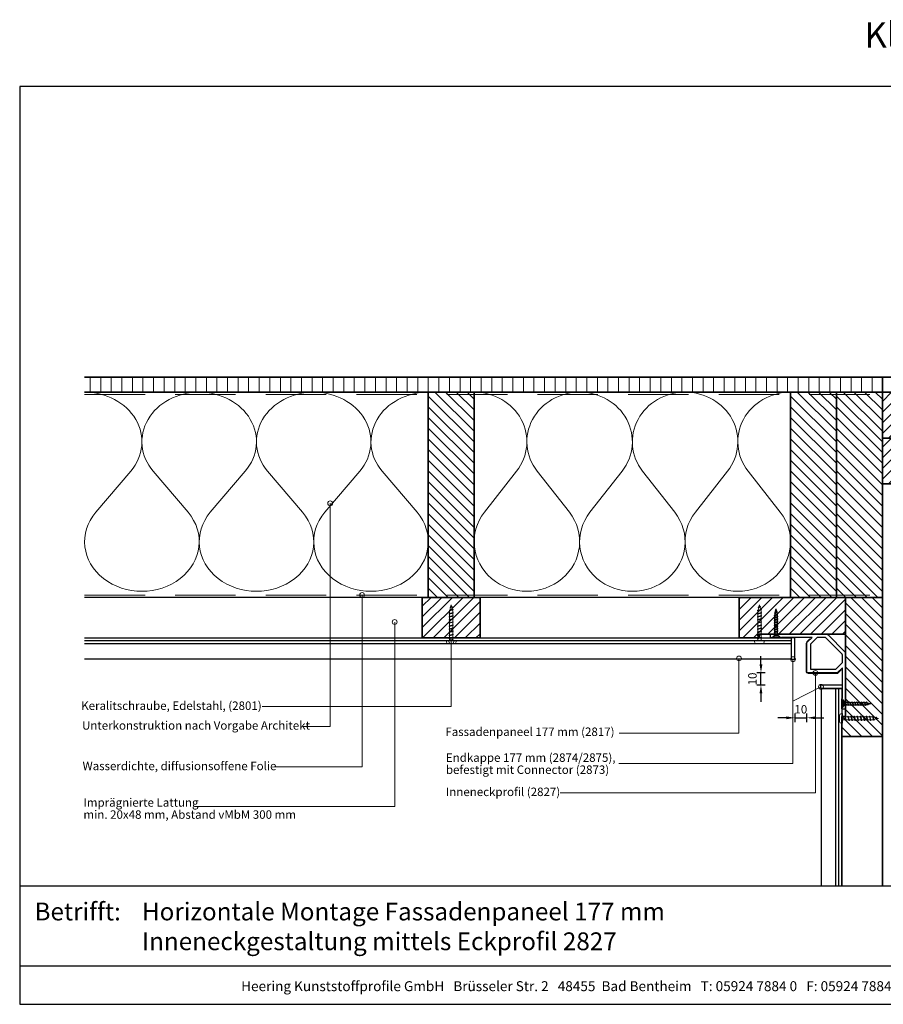
# Model space of a CAD drawing. Units: millimetres. Extents: x 20799 to 23015, y 3476 to 4327.
# Drawn here: x 20799 to 21514, y 3476 to 4291 of the extents above; entities that cross this region are included whole.
import ezdxf
from ezdxf.enums import TextEntityAlignment as Align

# ---------------------------------------------------------------- set-up
doc = ezdxf.new("R2010")
doc.units = ezdxf.units.MM
doc.header["$LTSCALE"] = 5
doc.header["$MEASUREMENT"] = 0
doc.linetypes.add('DASHED', pattern=[0.75, 0.5, -0.25])
for name, color, linetype, lineweight in [('Aanzichtlijnen', 7, 'Continuous', 25), ('Arcering overigen', 8, 'Continuous', 0), ('Attributes', 7, 'Continuous', 25), ('Doorsnede hout etc.', 7, 'Continuous', 35), ('Doorsnede kunststof', 7, 'Continuous', 25), ('Doorsnede Renolit', 7, 'Continuous', 5), ('Hulplijnen', 7, 'Continuous', 5), ('Maatvoering profielen', 7, 'Continuous', 25), ('Tekst', 2, 'Continuous', 25)]:
    doc.layers.add(name, color=color, linetype=linetype, lineweight=lineweight)
doc.styles.add('Standaard', font='arial.ttf')
doc.dimstyles.new('Profielen', dxfattribs={"dimtxt": 7, "dimasz": 7, "dimexe": 0.18, "dimexo": 0.0625, "dimgap": 3.5, "dimtad": 1, "dimdec": 0, "dimzin": 0, "dimdsep": 46, "dimtxsty": 'Standaard', "dimblk": 'maat-punt-r', "dimcen": 0.09, "dimse1": 1, "dimse2": 1, "dimclrt": 256, "dimadec": 0, "dimazin": 0, "dimtfac": 1, "dimtdec": 0, "dimtix": 1, "dimtmove": 1, "dimatfit": 3, "dimfxl": 0, "dimtolj": 1, "dimtzin": 0, "dimarcsym": 0})
pattern_1 = [(90, (-554, 0), (-8.75, 1.77635683940025e-15), [])]
pattern_2 = [(45, (-554, 0), (-4.419417382415921, 4.419417382415922), [])]

# ---------------------------------------------------------------- blocks, each defined once
blk = doc.blocks.new('A$C0F354E6E')
at = {"color": 252}
for p, q in [((13.69421365963353, 27.0731580075153), (3.305786340366467, 41.19597263937612)), ((20.30578634036647, 27.0731580075153), (30.69421365963353, 41.19597263937612))]:
    blk.add_line(p, q, dxfattribs=at)
for centre, start, end in [((17, 51.26913064689143), 323.6626297687955, 216.3373702312358), ((0, 17), 270, 36.33737023120456), ((34, 17), 143.6626297687955, 270)]:
    blk.add_arc(centre, 17, start, end, dxfattribs=at)
blk = doc.blocks.new('TRG-ISO')
at = {"yscale": 0.96618357487921}
blk.add_blockref('A$C0F354E6E', (0, 0), dxfattribs=at)
blk = doc.blocks.new('2801')
at = {"layer": 'Hulplijnen', "linetype": 'Continuous'}
for p, q in [((0, 1.305197566717652), (1.927557456503564, 1.305197566717652)), ((1.82000000017797, 1.750000000015461), (2.666333268523886, -1.750000000015461)), ((1.82000000017797, 1.750000000015461), (2.320000000279833, 1.750000000015461)), ((2.320000000279833, 1.750000000015461), (3.166333268625749, -1.750000000015461)), ((2.427557456605427, 1.305197566717652), (4.487557456406648, 1.305197566717652)), ((4.380000000081054, 1.750000000015461), (5.22633326842697, -1.750000000015461)), ((4.380000000081054, 1.750000000015461), (4.880000000182918, 1.750000000015461)), ((4.880000000182918, 1.750000000015461), (5.726333268528833, -1.750000000015461)), ((4.987557456508512, 1.305197566717652), (7.047557456309733, 1.305197566717652)), ((6.939999999984138, 1.750000000015461), (7.786333268330054, -1.750000000015461)), ((6.939999999984138, 1.750000000015461), (7.440000000086002, 1.750000000015461)), ((7.440000000086002, 1.750000000015461), (8.286333268431918, -1.750000000015461)), ((7.547557456411596, 1.305197566717652), (9.607557456212817, 1.305197566717652)), ((9.499999999887223, 1.750000000015461), (10.34633326823314, -1.750000000015461)), ((9.499999999887223, 1.750000000015461), (9.999999999989086, 1.750000000015461)), ((9.999999999989086, 1.750000000015461), (10.846333268335, -1.750000000015461)), ((10.10755745631468, 1.305197566717652), (12.1675574561159, 1.305197566717652)), ((12.05999999979031, 1.750000000015461), (12.90633326813622, -1.750000000015461)), ((12.05999999979031, 1.750000000015461), (12.55999999989217, 1.750000000015461)), ((12.55999999989217, 1.750000000015461), (13.40633326823809, -1.750000000015461)), ((12.66755745621776, 1.305197566717652), (14.72755745601899, 1.305197566717652)), ((14.61999999969339, 1.750000000015461), (15.46633326803931, -1.750000000015461)), ((14.61999999969339, 1.750000000015461), (15.11999999979525, 1.750000000015461)), ((15.11999999979525, 1.750000000015461), (15.96633326814117, -1.750000000015461)), ((15.22755745612085, 1.305197566717652), (17.28755745592207, 1.305197566717652)), ((17.17999999959648, 1.750000000015461), (18.02633326794239, -1.750000000015461)), ((17.17999999959648, 1.750000000015461), (17.67999999969834, 1.750000000015461)), ((17.67999999969834, 1.750000000015461), (18.52633326804425, -1.750000000015461)), ((17.78755745602393, 1.305197566717652), (19.84755745582515, 1.305197566717652)), ((19.73999999949956, 1.750000000015461), (20.58633326784548, -1.750000000015461)), ((19.73999999949956, 1.750000000015461), (20.23999999960142, 1.750000000015461)), ((20.23999999960142, 1.750000000015461), (21.08633326794734, -1.750000000015461)), ((20.34755745592702, 1.305197566717652), (22.40755745572824, 1.305197566717652)), ((22.29999999940264, 1.750000000015461), (23.14633326774856, -1.750000000015461)), ((22.29999999940264, 1.750000000015461), (22.79999999950451, 1.750000000015461)), ((22.79999999950451, 1.750000000015461), (23.64633326785042, -1.750000000015461)), ((22.9075574558301, 1.305197566717652), (24.77191424886405, 1.305197566717652)), ((24.98012683702473, 1.253217056761969), (24.77191424886405, 1.305197566717652)), ((24.91883322821377, 1.506695962609228), (25.66270003172758, -1.569555331881929)), ((24.91883322821377, 1.506695962609228), (25.41883322831563, 1.506695962609228)), ((25.41883322831563, 1.506695962609228), (26.16270003182944, -1.569555331881929)), ((27.70459774752089, 0.573049788615208), (25.51225006185996, 1.120371887170222)), ((27.61212829248325, 0.9554559928110393), (28.05504951356852, -0.8762388392287903)), ((27.61212829248325, 0.9554559928110393), (28.11212829258511, 0.9554559928110393)), ((28.11212829258511, 0.9554559928110393), (28.55504951367038, -0.8762388392287903)), ((29.9999999999709, 0), (28.23672097235249, 0.4402046190234614)), ((29.9999999999709, 0), (28.43749213720002, -0.3900818688807703)), ((0, -1.305197566716743), (2.558775812198292, -1.305197566716743)), ((2.666333268523886, -1.750000000015461), (3.166333268625749, -1.750000000015461)), ((3.058775812300155, -1.305197566716743), (5.118775812101376, -1.305197566716743)), ((5.22633326842697, -1.750000000015461), (5.726333268528833, -1.750000000015461)), ((5.618775812203239, -1.305197566716743), (7.67877581200446, -1.305197566716743)), ((7.786333268330054, -1.750000000015461), (8.286333268431918, -1.750000000015461)), ((8.178775812106323, -1.305197566716743), (10.23877581190754, -1.305197566716743)), ((10.34633326823314, -1.750000000015461), (10.846333268335, -1.750000000015461)), ((10.73877581200941, -1.305197566716743), (12.79877581181063, -1.305197566716743)), ((12.90633326813622, -1.750000000015461), (13.40633326823809, -1.750000000015461)), ((13.29877581191249, -1.305197566716743), (15.35877581171371, -1.305197566716743)), ((15.46633326803931, -1.750000000015461), (15.96633326814117, -1.750000000015461)), ((15.85877581181558, -1.305197566716743), (17.9187758116168, -1.305197566716743)), ((18.02633326794239, -1.750000000015461), (18.52633326804425, -1.750000000015461)), ((18.41877581171866, -1.305197566716743), (20.47877581151988, -1.305197566716743)), ((20.58633326784548, -1.750000000015461), (21.08633326794734, -1.750000000015461)), ((20.97877581162174, -1.305197566716743), (23.03877581142297, -1.305197566716743)), ((23.14633326774856, -1.750000000015461), (23.64633326785042, -1.750000000015461)), ((23.53877581152483, -1.305197566716743), (24.77191424886405, -1.305197566716743)), ((25.55170159435511, -1.11052276711689), (24.77191424886405, -1.305197566716743)), ((25.66270003172758, -1.569555331881929), (26.16270003182944, -1.569555331881929)), ((27.96595773467925, -0.5078009699236645), (26.02323599687588, -0.9928036660739963)), ((28.05504951356852, -0.8762388392287903), (28.55504951367038, -0.8762388392287903))]:
    blk.add_line(p, q, dxfattribs=at)
at = {"layer": 'Hulplijnen'}
blk.add_lwpolyline([(-0.833333333277551, -3.999999999990905), (0, -3.999999999990905), (0, 3.999999999990905), (-0.833333333277551, 3.999999999991815, 0.414213562373095), (-2.333333333277551, 2.499999999991815), (-2.333333333277551, -2.499999999990905, 0.414213562373095)], format="xyb", close=True, dxfattribs=at)
at = {"layer": 'Attributes', "style": 'Standaard', "flags": 1}
for tag, p in [('BESTELNUMMER', (0.2107543332203932, 0.3444855006300713)), ('OMSCHRIJVING', (0.2107543332203932, -0.6555144993699287))]:
    blk.add_attdef(tag, p, '', height=0.16, dxfattribs=at)
blk = doc.blocks.new('2827')
at = {"layer": 'Doorsnede kunststof'}
for points in [[(0.5857864376268971, -14.41421356237311), (14.41421356237308, -0.585786437626922, -0.1989123673796593), (15.82842712474618, 0), (61.75, 0, -0.414213562373095), (62, -0.25), (62, -2.496446609406746, -0.1989123673796522), (61.92677669529664, -2.673223304703384), (61.67322330470337, -2.926776695296638, -0.198912367379658), (61.49644660940673, -3), (59.90355339059329, -3, -0.198912367379658), (59.72677669529665, -2.926776695296638), (59.40000000000001, -2.599999999999994), (57.59999999999999, -2.599999999999994), (57.40000000000001, -2.400000000000006), (57.20000000000002, -2.599999999999994), (55.40000000000001, -2.599999999999994), (55.07322330470339, -2.92677669529661, -0.198912367379658), (54.89644660940675, -2.999999999999972), (53.60355339059328, -3, -0.198912367379658), (53.42677669529664, -2.926776695296638), (53.10000000000001, -2.599999999999994), (27.74999999999996, -2.599999999999994), (31.70710678118655, -6.557106781186519, -0.1989123673796601), (32.00000000000001, -7.264213562373072), (32, -31, -0.414213562373095), (31, -32), (7.264213562373122, -32, -0.1989123673796596), (6.557106781186569, -31.70710678118655), (2.600000000000001, -27.74999999999994), (2.600000000000001, -53.10000000000001), (2.926776695296638, -53.42677669529667, -0.1989123673796557), (3, -53.60355339059331), (3, -54.89644660940672, -0.1989123673796557), (2.926776695296638, -55.07322330470336), (2.600000000000001, -55.40000000000001), (2.600000000000001, -57.2), (2.400000000000002, -57.40000000000001), (2.600000000000001, -57.60000000000001), (2.600000000000001, -59.40000000000001), (2.926776695296638, -59.72677669529666, -0.1989123673796557), (3, -59.9035533905933), (3, -61.49644660940673, -0.1989123673796467), (2.926776695296645, -61.67322330470336), (2.673223304703384, -61.92677669529664, -0.1989123673796603), (2.496446609406746, -62), (0.25, -62, -0.414213562373095), (0, -61.75), (0, -15.82842712474618, -0.1989123673796568)], [(2.599999999999998, -17.05685424949235), (2.600000000000001, -23.50735931288065), (8.092640687119292, -29), (29, -29), (29, -8.092640687119285), (23.50735931288065, -2.599999999999994), (17.05685424949236, -2.599999999999994, 0.1989123673796591), (16.34974746830581, -2.892893218813441), (2.892893218813448, -16.34974746830579, 0.1989123673796566)]]:
    blk.add_lwpolyline(points, format="xyb", close=True, dxfattribs=at)
at = {"layer": 'Doorsnede Renolit'}
blk.add_lwpolyline([(29.53214772207398, -3.675040940887442), (32.06066017177982, -6.203553390593243, -0.1989123673796607), (32.50000000000001, -7.264213562373072), (32.5, -31, -0.4142135623730951), (31, -32.5), (7.264213562373122, -32.5, -0.1989123673796586), (6.203553390593299, -32.06066017177983), (3.675040940887573, -29.53214772207409)], format="xyb", dxfattribs=at)
at = {"layer": 'Attributes', "style": 'Standaard', "flags": 1}
for tag, p in [('OMSCHRIJVING', (0.2458253867905853, -54.57627387933655)), ('BESTELNUMMER', (0.2458253867905853, -53.57627387933655)), ('MATERIAAL', (0.2458253867905853, -55.57627387933655)), ('KLEUR', (0.2458253867905853, -56.57627387933655)), ('OPMERKING', (0.2458253867905853, -58.57627387933655)), ('BEVESTIGING', (0.2458253867905853, -57.57627387933655))]:
    blk.add_attdef(tag, p, '', height=0.2, dxfattribs=at)
blk = doc.blocks.new('Houtschroef 3x25')
at = {"color": 0}
for p, q in [((0, -3.250000000008384), (0, 3.250000000008441)), ((0, 3.250000000008441), (0.5000000000023874, 3.250000000008441)), ((0.5000000000023874, 3.250000000008441), (0.5000000000023874, -3.250000000008384)), ((0.5000000000023874, 3.250000000008441), (1.750000000001251, 1.49999999999298)), ((1.750000000001251, -1.499999999992923), (1.750000000001251, 1.49999999999298)), ((1.750000000001251, 1.49999999999298), (3.000000000000114, 1.000000000004803)), ((3.000000000000114, -1.000000000004746), (3.000000000000114, 1.000000000004803)), ((3.000000000000114, 1.000000000004803), (4.000000000004889, 1.000000000004803)), ((3.000000000000114, 0.1773569350405353), (3.330160940350879, -1.001378684492209)), ((4.669998640665085, 1.001641189049025), (5.330160940360429, -1.001641189048968)), ((4.670692815025745, 1.000000000004803), (6.000000000000227, 1.000000000004803)), ((6.669998640674635, 1.001641189049025), (7.330160940355768, -1.001641189048968)), ((6.670692815021084, 1.000000000004803), (7.999999999995566, 1.000000000004803)), ((8.669998640669974, 1.001641189049025), (9.330160940351107, -1.001641189048968)), ((8.670692815016423, 1.000000000004803), (9.999999999990905, 1.000000000004803)), ((10.66999864066531, 1.001641189049025), (11.33016094036066, -1.001641189048968)), ((10.67069281502597, 1.000000000004803), (12.00000000000045, 1.000000000004803)), ((12.66999864067486, 1.001641189049025), (13.330160940356, -1.001641189048968)), ((12.67069281502131, 1.000000000004803), (13.99999999999579, 1.000000000004803)), ((14.6699986406702, 1.001641189049025), (15.33016094035133, -1.001641189048968)), ((14.67069281501665, 1.000000000004803), (15.99999999999113, 1.000000000004803)), ((16.66999864066554, 1.001641189049025), (17.33016094036088, -1.001641189048968)), ((16.67069281501199, 1.000000000004803), (18.00000000000068, 1.000000000004803)), ((18.66999864067509, 1.001641189049025), (19.33016094035622, -0.8894780958996478)), ((18.67057155594409, 1.000000000004803), (19.02053568005613, 1.000000000004803)), ((19.02053568005613, 1.000000000004803), (19.75342259459012, 0.9083891356738434)), ((19.75342259459012, 0.9083891356738434), (19.99999999999602, 0.8775669600425147)), ((20.71548090123088, 0.8793195597434362), (21.23557459238157, -0.4405468261267913)), ((20.75327504175561, 0.7834075798030256), (21.02053568005147, 0.750000000010715)), ((21.02053568005147, 0.750000000010715), (24.00000000000091, 2.845013113983441e-11)), ((21.94934419631522, -0.4416092434382506), (24.00000000000091, 2.845013113983441e-11)), ((0.5000000000023874, -3.250000000008384), (0, -3.250000000008384)), ((0.5000000000023874, -3.250000000008384), (1.750000000001251, -1.499999999992923)), ((1.750000000001251, -1.499999999992923), (3.000000000000114, -1.000000000004746)), ((3.000000000000114, -1.000000000004746), (3.329706608226957, -1.000000000004746)), ((4.000000000004889, -1.000000000004746), (5.329620102401122, -1.000000000004746)), ((6.000000000000227, -1.000262504504661), (7.39933070957477, -0.9999485040168281)), ((7.999999999995566, -1.000262504504661), (9.39933070958432, -0.9999485040168281)), ((9.999999999990905, -1.000262504504661), (11.39933070957966, -0.9999485040168281)), ((12.00000000000045, -1.000262504504661), (13.399330709575, -0.9999485040168281)), ((13.99999999999579, -1.000262504504661), (15.39933070958455, -0.9999485040168281)), ((15.99999999999113, -1.000262504504661), (17.39933070957989, -0.9999485040168281)), ((18.00000000000068, -1.000262504504661), (19.39933070957522, -0.9999485040168281)), ((19.99999999999602, -0.8878584637556912), (21.02053568005147, -0.7500000000106581)), ((21.02053568005147, -0.7500000000106581), (21.35495234969653, -0.6381567089021871))]:
    blk.add_line(p, q, dxfattribs=at)
for points, start_tangent, end_tangent in [([(4.000159581025287, -0.9997374954479881), (3.462959667757559, -0.7631663360996015), (3.000000000000114, 0.1773569350405353)], (-1, 0), (-0.3472564750205295, 0.9377701960268925)), ([(4.000000000004889, 1.000000000004803), (4.369789795092061, 1.468700077992963), (4.669998640665085, 1.001641189049025)], (0.5717965467487347, 0.8203954589868365), (0.3895567573038086, -0.921002460821328)), ([(4.000000000004889, 1.000000000004803), (4.417508326341135, 0.8381189851150168), (4.899782498767991, 0.06356879757166212), (5.329466765999769, -1.000000000004746)], (0.9935197793492022, -0.1136593508775785), (0.3895567573038077, -0.9210024608213282)), ([(6.000159581020625, -1.000000000004746), (5.582651254684379, -0.8381189850581166), (5.100377082257523, -0.06356879751476185), (4.670692815025745, 1.000000000004803)], (-0.9935197793492023, 0.1136593508775784), (-0.3895567573038078, 0.9210024608213282)), ([(6.000000000000227, 1.000000000004803), (6.36978979510161, 1.468700077992963), (6.669998640674635, 1.001641189049025)], (0.5717965467487347, 0.8203954589868365), (0.3895567573038086, -0.921002460821328)), ([(6.000000000000227, 1.000000000004803), (6.417508326350685, 0.8381189851150168), (6.899782498763329, 0.06356879757166212), (7.329466766009318, -1.000000000004746)], (0.9935197793492022, -0.1136593508775785), (0.3895567573038077, -0.9210024608213282)), ([(8.000159581030175, -1.000000000004746), (7.582651254679718, -0.8381189850581166), (7.100377082252862, -0.06356879751476185), (6.670692815021084, 1.000000000004803)], (-0.9935197793492023, 0.1136593508775784), (-0.3895567573038078, 0.9210024608213282)), ([(7.999999999995566, 1.000000000004803), (8.369789795096949, 1.468700077992963), (8.669998640669974, 1.001641189049025)], (0.5717965467487347, 0.8203954589868365), (0.3895567573038086, -0.921002460821328)), ([(7.999999999995566, 1.000000000004803), (8.417508326346024, 0.8381189851150168), (8.899782498772879, 0.06356879757166212), (9.329466766004657, -1.000000000004746)], (0.9935197793492022, -0.1136593508775785), (0.3895567573038077, -0.9210024608213282)), ([(10.00015958102551, -1.000000000004746), (9.582651254675056, -0.8381189850581166), (9.100377082262412, -0.06356879751476185), (8.670692815016423, 1.000000000004803)], (-0.9935197793492023, 0.1136593508775784), (-0.3895567573038078, 0.9210024608213282)), ([(9.999999999990905, 1.000000000004803), (10.36978979509229, 1.468700077992963), (10.66999864066531, 1.001641189049025)], (0.5717965467487347, 0.8203954589868365), (0.3895567573038086, -0.921002460821328)), ([(9.999999999990905, 1.000000000004803), (10.41750832634136, 0.8381189851150168), (10.89978249876822, 0.06356879757166212), (11.329466766, -1.000000000004746)], (0.9935197793492022, -0.1136593508775785), (0.3895567573038077, -0.9210024608213282)), ([(12.00015958102085, -1.000000000004746), (11.58265125468461, -0.8381189850581166), (11.10037708225775, -0.06356879751476185), (10.67069281502597, 1.000000000004803)], (-0.9935197793492023, 0.1136593508775784), (-0.3895567573038078, 0.9210024608213282)), ([(12.00000000000045, 1.000000000004803), (12.36978979510184, 1.468700077992963), (12.66999864067486, 1.001641189049025)], (0.5717965467487347, 0.8203954589868365), (0.3895567573038086, -0.921002460821328)), ([(12.00000000000045, 1.000000000004803), (12.41750832635091, 0.8381189851150168), (12.89978249876356, 0.06356879757166212), (13.32946676600955, -1.000000000004746)], (0.9935197793492022, -0.1136593508775785), (0.3895567573038077, -0.9210024608213282)), ([(14.0001595810304, -1.000000000004746), (13.58265125467994, -0.8381189850581166), (13.10037708225309, -0.06356879751476185), (12.67069281502131, 1.000000000004803)], (-0.9935197793492023, 0.1136593508775784), (-0.3895567573038078, 0.9210024608213282)), ([(13.99999999999579, 1.000000000004803), (14.36978979509718, 1.468700077992963), (14.6699986406702, 1.001641189049025)], (0.5717965467487347, 0.8203954589868365), (0.3895567573038086, -0.921002460821328)), ([(13.99999999999579, 1.000000000004803), (14.41750832634625, 0.8381189851150168), (14.89978249877311, 0.06356879757166212), (15.32946676600488, -1.000000000004746)], (0.9935197793492022, -0.1136593508775785), (0.3895567573038077, -0.9210024608213282)), ([(16.00015958102574, -1.000000000004746), (15.58265125467528, -0.8381189850581166), (15.10037708226264, -0.06356879751476185), (14.67069281501665, 1.000000000004803)], (-0.9935197793492023, 0.1136593508775784), (-0.3895567573038078, 0.9210024608213282)), ([(15.99999999999113, 1.000000000004803), (16.36978979509252, 1.468700077992963), (16.66999864066554, 1.001641189049025)], (0.5717965467487347, 0.8203954589868365), (0.3895567573038086, -0.921002460821328)), ([(15.99999999999113, 1.000000000004803), (16.41750832634159, 0.8381189851150168), (16.89978249876845, 0.06356879757166212), (17.32946676600022, -1.000000000004746)], (0.9935197793492022, -0.1136593508775785), (0.3895567573038077, -0.9210024608213282)), ([(18.00015958102108, -1.000000000004746), (17.58265125468483, -0.8381189850581166), (17.10037708225798, -0.06356879751476185), (16.67069281501199, 1.000000000004803)], (-0.9935197793492023, 0.1136593508775784), (-0.3895567573038078, 0.9210024608213282)), ([(17.99930582565423, 1.001641189049025), (18.3690956207414, 1.470341267037185), (18.66930446631443, 1.003282378093246)], (0.5717965467487347, 0.8203954589868365), (0.3895567573038086, -0.921002460821328)), ([(18.00000000000068, 1.000000000004803), (18.41750832635114, 0.8381189851150168), (18.92640928492995, 0.06356879757166212), (19.33085511470267, -0.8908783373442191)], (0.9935197793492022, -0.1136593508775785), (0.3895567573038077, -0.9210024608213282)), ([(20.00015958103063, -0.8875959592557763), (19.58265125468017, -0.7257149443091464), (19.07375029610137, 0.04883524323420829), (18.66930446631443, 1.003282378093246)], (-0.9935197793492023, 0.1136593508775784), (-0.3895567573038078, 0.9210024608213282)), ([(20.03825986400898, 0.8704559741375135), (20.41527205565785, 1.346378448630531), (20.71548090123088, 0.8793195597434362)], (0.5717965467487347, 0.8203954589868365), (0.3895567573038086, -0.921002460821328)), ([(21.23557459238157, -0.4405468261267913), (20.46785077997981, 0.7266970697230875), (20.03825986400898, 0.8704559741375135)], (-0.4969093891985536, 0.8678024308137887), (-0.991248468546879, 0.1320093693775826)), ([(21.94934419631522, -0.4416092434382506), (21.53467981219137, -0.3247421115872555), (21.04253490382746, 0.2744356048936254), (20.75398095927028, 0.7816161395055872)], (-0.9904533654328143, 0.1378482169010984), (-0.5372651987649207, 0.8434133661474014)), ([(3.330160940350879, -1.001378684492209), (3.699950735452262, -1.47007876248037), (4.000159581025287, -1.003019873536431)], (0.5717965467487346, -0.8203954589868366), (0.3895567573038084, 0.921002460821328)), ([(5.329466765999769, -1.003019873536431), (5.699256561101151, -1.471719951524591), (5.999465406674176, -1.004661062580652)], (0.5717965467487346, -0.8203954589868366), (0.3895567573038084, 0.921002460821328)), ([(7.329466766009318, -1.003019873536431), (7.699256561110701, -1.471719951524591), (7.999465406683726, -1.004661062580652)], (0.5717965467487346, -0.8203954589868366), (0.3895567573038084, 0.921002460821328)), ([(9.329466766004657, -1.003019873536431), (9.69925656110604, -1.471719951524591), (9.999465406679064, -1.004661062580652)], (0.5717965467487346, -0.8203954589868366), (0.3895567573038084, 0.921002460821328)), ([(11.329466766, -1.003019873536431), (11.69925656110138, -1.471719951524591), (11.9994654066744, -1.004661062580652)], (0.5717965467487346, -0.8203954589868366), (0.3895567573038084, 0.921002460821328)), ([(13.32946676600955, -1.003019873536431), (13.69925656111093, -1.471719951524591), (13.99946540668395, -1.004661062580652)], (0.5717965467487346, -0.8203954589868366), (0.3895567573038084, 0.921002460821328)), ([(15.32946676600488, -1.003019873536431), (15.69925656110627, -1.471719951524591), (15.99946540667929, -1.004661062580652)], (0.5717965467487346, -0.8203954589868366), (0.3895567573038084, 0.921002460821328)), ([(17.32946676600022, -1.003019873536431), (17.69925656110161, -1.471719951524591), (17.99946540667463, -1.004661062580652)], (0.5717965467487346, -0.8203954589868366), (0.3895567573038084, 0.921002460821328)), ([(19.33016094035622, -0.8894780958996478), (19.7071731320051, -1.365400570449509), (19.99999999999602, -0.8878584637556912)], (0.5717965467487346, -0.8203954589868366), (0.3895567573038084, 0.921002460821328)), ([(21.23557459238157, -0.4405468261267913), (21.61258678403044, -0.9164693006766527), (21.94934419631522, -0.4416092434382506)], (0.5717965467487346, -0.8203954589868366), (0.3895567573038084, 0.921002460821328))]:
    blk.add_spline(points, degree=3, dxfattribs=dict(at, start_tangent=start_tangent, end_tangent=end_tangent))
blk = doc.blocks.new('maat-punt-r')
at = {"layer": 'Maatvoering profielen'}
blk.add_line((-1.455191522836685e-11, 0.500000000001819), (-1.455191522836685e-11, -0.499999999998181), dxfattribs=at)
blk.add_line((-1.455191522836685e-11, 0.500000000001819), (-1.455191522836685e-11, -0.499999999998181), dxfattribs=at)
blk.add_solid([(-1, 0.1666666666715173), (-1, -0.1666666666715173), (0, 0)], dxfattribs=at)
blk = doc.blocks.new('*D32')
at = {"color": 0, "lineweight": -2}
for p, q in [((21433.70203475942, 3712.867966208421), (21426.70203475942, 3712.867966208421)), ((21440.70203475942, 3712.867966208421), (21450.70203475942, 3712.867966208421)), ((21457.70203475942, 3712.867966208421), (21464.70203475942, 3712.867966208421))]:
    blk.add_line(p, q, dxfattribs=at)
at = {"layer": 'Defpoints', "color": 0}
for p in [(21440.70203475942, 3770.298714868697), (21450.70203475942, 3762.912647567511), (21450.70203475942, 3712.867966208421)]:
    blk.add_point(p, dxfattribs=at)
at = {"color": 0, "lineweight": -2, "xscale": 7, "yscale": 7, "zscale": 7}
blk.add_blockref('maat-punt-r', (21440.70203475942, 3712.867966208421), dxfattribs=at)
at = {"color": 0, "lineweight": -2, "xscale": 7, "yscale": 7, "zscale": 7, "rotation": 180}
blk.add_blockref('maat-punt-r', (21450.70203475942, 3712.867966208421), dxfattribs=at)
at = {"insert": (21445.70203475942, 3719.941977122473), "char_height": 7, "attachment_point": 5, "style": 'Standaard'}
blk.add_mtext('\\A1;10', dxfattribs=at)
blk = doc.blocks.new('*D33')
at = {"color": 0, "lineweight": -2}
for p, q in [((21412.69615833363, 3757.044754348695), (21412.69615833363, 3764.044754348695)), ((21412.69615833363, 3740.044754348692), (21412.69615833363, 3750.044754348695)), ((21412.69615833363, 3733.044754348692), (21412.69615833363, 3726.044754348692))]:
    blk.add_line(p, q, dxfattribs=at)
at = {"layer": 'Defpoints', "color": 0}
for p in [(21412.69615833363, 3750.044754348695), (21463.56992797823, 3750.044754348695), (21470.95599527942, 3740.044754348692)]:
    blk.add_point(p, dxfattribs=at)
at = {"color": 0, "lineweight": -2, "xscale": 7, "yscale": 7, "zscale": 7}
for p, rotation in [((21412.69615833363, 3750.044754348695), 270), ((21412.69615833363, 3740.044754348692), 90)]:
    blk.add_blockref('maat-punt-r', p, dxfattribs=dict(at, rotation=rotation))
at = {"insert": (21405.62214741958, 3745.044754348697), "char_height": 7, "attachment_point": 5, "rotation": 90, "style": 'Standaard'}
blk.add_mtext('\\A1;10', dxfattribs=at)
blk = doc.blocks.new('Kader Keralit Landscape Deutsch')
for p, q in [((0, 24.55133687386024), (277, 24.55133687386024)), ((0, 7.945785975696708), (229.4238296289368, 7.945785975696708))]:
    blk.add_line(p, q)
blk.add_lwpolyline([(277, 190), (0, 190), (0, 0), (277, 0)], close=True)
at = {"layer": 'Tekst', "style": 'Standaard'}
blk.add_text('Betrifft:', height=3.681818181818585, dxfattribs=at).set_placement((3.07203168884007, 17.3721698667041))
blk.add_text('Heering Kunststoffprofile GmbH   Brüsseler Str. 2   48455  Bad Bentheim   T: 05924 7884 0   F: 05924 788440', height=2.061818181818408, dxfattribs=at).set_placement((114.7119148144666, 3.487856867835944), align=Align.MIDDLE)
for tag, p in [('BETRIFFT1', (25.31714674242539, 17.37006292847127)), ('BETRIFFT2', (25.31714674242539, 11.20668195363851))]:
    blk.add_attdef(tag, p, '', height=3.681818181818585, dxfattribs=at)

msp = doc.modelspace()

# ---------------------------------------------------------------- hatches: boundary and pattern name
at = {"layer": 'Arcering overigen'}
h = msp.add_hatch(dxfattribs=at)
h.set_pattern_fill('ANSI31', color=256, scale=70, angle=45, style=0)
h.set_pattern_definition(pattern_1)
edge = h.paths.add_edge_path()
edge.add_line((20852.71791461475, 3995.048687856417), (21513.20585207437, 3995.048687856417))
edge.add_line((21513.20585207437, 3995.048687856417), (21513.20585207437, 3982.548687856417))
edge.add_line((21513.20585207437, 3982.548687856417), (20852.71791461475, 3982.548687856417))
h = msp.add_hatch(dxfattribs=at)
h.set_pattern_fill('ANSI31', color=256, scale=70, angle=45, style=0)
h.set_pattern_definition(pattern_1)
edge = h.paths.add_edge_path()
edge.add_line((21513.20585207437, 3995.048687856417), (21683.20585207437, 3995.048687856417))
edge.add_arc((21683.20585207437, 3982.548687856417), 12.5, 0, 90, ccw=False)
edge.add_line((21695.70585207437, 3982.548687856417), (21513.20585207437, 3982.548687856417))
edge.add_line((21513.20585207437, 3982.548687856417), (21513.20585207437, 3995.048687856417))
h = msp.add_hatch(dxfattribs=at)
h.set_pattern_fill('ANSI31', color=256, scale=50, angle=90, style=0)
h.set_pattern_definition([(135, (25536.06548926877, -14031.38884165955), (-4.419417382415922, -4.419417382415921), [])])
h.paths.add_polyline_path([(21175.20585207437, 3812.548585829146), (21175.20585207437, 3982.548585829146), (21137.20585207437, 3982.548585829146), (21137.20585207437, 3812.548585829146)])
h = msp.add_hatch(dxfattribs=at)
h.set_pattern_fill('ANSI31', color=256, scale=50, angle=90, style=0)
h.set_pattern_definition([(135, (25836.06548926877, -14031.38884165955), (-4.419417382415922, -4.419417382415921), [])])
h.paths.add_polyline_path([(21475.20585207437, 3812.548585829146), (21475.20585207437, 3982.548585829146), (21437.20585207437, 3982.548585829146), (21437.20585207437, 3812.548585829146)])
h = msp.add_hatch(dxfattribs=at)
h.set_pattern_fill('ANSI31', color=256, scale=50, angle=90, style=0)
h.set_pattern_definition([(135, (25874.06548926877, -14031.38884165955), (-4.419417382415922, -4.419417382415921), [])])
h.paths.add_polyline_path([(21513.20585207437, 3812.548585829146), (21513.20585207437, 3982.548585829146), (21475.20585207437, 3982.548585829146), (21475.20585207437, 3812.548585829146)])
h = msp.add_hatch(dxfattribs=at)
h.set_pattern_fill('ANSI31', color=256, scale=50, angle=-1.272221872585407e-14, style=0)
h.set_pattern_definition([(44.99999999999999, (3669.268424585674, -416.3109493379798), (-4.41941738241592, 4.419417382415923), [])])
h.paths.add_polyline_path([(21513.20585207437, 3944.548687856417), (21683.20585207437, 3944.548687856417), (21683.20585207437, 3982.548687856417), (21513.20585207437, 3982.548687856417)])
h = msp.add_hatch(dxfattribs=at)
h.set_pattern_fill('ANSI31', color=256, scale=50, angle=-1.272221872585407e-14, style=0)
h.set_pattern_definition([(44.99999999999999, (3669.268424585674, -454.3109493379798), (-4.41941738241592, 4.419417382415923), [])])
h.paths.add_polyline_path([(21513.20585207437, 3906.548687856417), (21683.20585207437, 3906.548687856417), (21683.20585207437, 3944.548687856417), (21513.20585207437, 3944.548687856417)])
h = msp.add_hatch(dxfattribs=at)
h.set_pattern_fill('ANSI31', color=256, scale=50, style=0)
h.set_pattern_definition(pattern_2)
h.paths.add_polyline_path([(21132.20585207437, 3779.044754348697), (21180.20585207437, 3779.044919083989), (21180.20585207437, 3812.548750564438), (21132.20585207437, 3812.548585829146)])
h = msp.add_hatch(dxfattribs=at)
h.set_pattern_fill('ANSI31', color=256, scale=50, style=0)
h.set_pattern_definition(pattern_2)
h.paths.add_polyline_path([(21482.70203475942, 3812.548571663654), (21482.70203475942, 3782.044754348697), (21411.15409722949, 3782.044754348697), (21411.15409722949, 3779.044754348697), (21394.70203475942, 3779.044754348697), (21394.70203475942, 3812.548639506047)])
h = msp.add_hatch(dxfattribs=at)
h.set_pattern_fill('ANSI31', color=256, scale=50, angle=90, style=0)
h.set_pattern_definition([(135, (-554, 0), (-4.419417382415922, -4.419417382415921), [])])
h.paths.add_polyline_path([(21513.20584332144, 3812.548571663734), (21482.70202600648, 3812.548571663654), (21482.70202600667, 3713.870575018218), (21479.70202600667, 3713.87057501821), (21479.70202600671, 3697.418512548143), (21513.20591116406, 3697.41851254823)])
at = {"layer": 'Hulplijnen'}
h = msp.add_hatch(color=256, dxfattribs=at)
edge = h.paths.add_edge_path()
edge.add_arc((21055.98839792543, 3890.472884637201), 2, -1.272221872585407e-14, 360)
h = msp.add_hatch(color=256, dxfattribs=at)
edge = h.paths.add_edge_path()
edge.add_arc((21082.44214396402, 3814.548700743552), 2, -1.272221872585407e-14, 360)
h = msp.add_hatch(color=256, dxfattribs=at)
edge = h.paths.add_edge_path()
edge.add_arc((21109.42464759952, 3792.177603068859), 2, -1.272221872585407e-14, 360)
h = msp.add_hatch(color=256, dxfattribs=at)
edge = h.paths.add_edge_path()
edge.add_arc((21156.31745945513, 3775.984128914702), 2, -1.272221872585407e-14, 360)
h = msp.add_hatch(color=256, dxfattribs=at)
edge = h.paths.add_edge_path()
edge.add_arc((21394.50566165482, 3762.044754343613), 2, -1.272221872585407e-14, 360)
h = msp.add_hatch(color=256, dxfattribs=at)
edge = h.paths.add_edge_path()
edge.add_arc((21439.20203475942, 3761.448714868697), 2, -1.272221872585407e-14, 360)
h = msp.add_hatch(color=256, dxfattribs=at)
edge = h.paths.add_edge_path()
edge.add_arc((21457.77554113152, 3750.044754348697), 2, -1.272221872585407e-14, 360)
h = msp.add_hatch(color=256, dxfattribs=at)
edge = h.paths.add_edge_path()
edge.add_arc((21462.35202973098, 3738.544754348697), 2, -1.272221872585407e-14, 360)

# ---------------------------------------------------------------- linework, layer by layer
at = {"layer": 'Aanzichtlijnen'}
for p, q in [((21437.70244454112, 3776.484128914703), (20852.71832439645, 3776.484128914703)), ((21437.70203475942, 3773.98759710452), (20852.71791461475, 3773.98759710452))]:
    msp.add_line(p, q, dxfattribs=at)
for points in [[(21513.20585207437, 3573.819194207536), (21513.20585207437, 3906.548687856417), (21683.20585207437, 3906.548687856417), (21683.20585207437, 3573.819194207536)], [(21513.20585207437, 3812.548585829146), (20852.71791461475, 3812.548912572909)], [(21513.20585207437, 3812.548580416666), (20852.71791461475, 3812.548901805245)], [(20852.71791461475, 3779.044754348697), (21437.70203475942, 3779.044754348697), (21437.70203475942, 3761.552675388697), (20852.71791461475, 3761.552675388697)], [(21462.70202973098, 3573.819194207536), (21462.70202973098, 3737.044754348697), (21479.70202973098, 3737.044754348697), (21479.70202600671, 3573.819194207536)], [(21474.64487249188, 3573.819194207536), (21474.64487249188, 3737.044754348697)], [(21477.14140430206, 3573.819194207536), (21477.14140430206, 3737.044754348697)], [(21479.70202600671, 3573.819194207536), (21479.70202600671, 3697.418512548143), (21513.20591116406, 3697.41851254823), (21513.20585207437, 3573.819194207536)]]:
    msp.add_lwpolyline(points, dxfattribs=at)
at = {"layer": 'Arcering overigen', "linetype": 'DASHED', "ltscale": 20}
for points in [[(20852.71791461475, 3980.548257449085), (21513.20585207437, 3980.548565498676)], [(20852.71791461475, 3814.548914209206), (21513.20585207437, 3814.548606159616)]]:
    msp.add_lwpolyline(points, dxfattribs=at)
at = {"layer": 'Doorsnede hout etc.'}
msp.add_line((21482.70203475942, 3782.044754348697), (21482.70203475942, 3735.018086911905), dxfattribs=at)
msp.add_lwpolyline([(20852.71791461475, 3995.048687856417), (21513.20585207437, 3995.048687856417), (21513.20585207437, 3982.548687856417), (20852.71791461475, 3982.548687856417)], dxfattribs=at)
msp.add_lwpolyline([(21513.20585207437, 3995.048687856417), (21683.20585207437, 3995.048687856417, -0.414213562373095), (21695.70585207437, 3982.548687856417), (21695.70585207437, 3982.548687856417), (21513.20585207437, 3982.548687856417)], format="xyb", close=True, dxfattribs=at)
for points in [[(21175.20585207437, 3812.548585829146), (21175.20585207437, 3982.548585829146), (21137.20585207437, 3982.548585829146), (21137.20585207437, 3812.548585829146)], [(21475.20585207437, 3812.548585829146), (21475.20585207437, 3982.548585829146), (21437.20585207437, 3982.548585829146), (21437.20585207437, 3812.548585829146)], [(21513.20585207437, 3812.548585829146), (21513.20585207437, 3982.548585829146), (21475.20585207437, 3982.548585829146), (21475.20585207437, 3812.548585829146)], [(21513.20585207437, 3944.548687856417), (21683.20585207437, 3944.548687856417), (21683.20585207437, 3982.548687856417), (21513.20585207437, 3982.548687856417)], [(21513.20585207437, 3906.548687856417), (21683.20585207437, 3906.548687856417), (21683.20585207437, 3944.548687856417), (21513.20585207437, 3944.548687856417)], [(21132.20585207437, 3779.044754348697), (21180.20585207437, 3779.044919083989), (21180.20585207437, 3812.548750564438), (21132.20585207437, 3812.548585829146)], [(21482.70203475942, 3812.548571663654), (21482.70203475942, 3782.044754348697), (21411.15409722949, 3782.044754348697), (21411.15409722949, 3779.044754348697), (21394.70203475942, 3779.044754348697), (21394.70203475942, 3812.548639506047)], [(21513.20584332144, 3812.548571663734), (21482.70202600648, 3812.548571663654), (21482.70202600667, 3713.870575018218), (21479.70202600667, 3713.87057501821), (21479.70202600671, 3697.418512548143), (21513.20591116406, 3697.41851254823)]]:
    msp.add_lwpolyline(points, close=True, dxfattribs=at)
at = {"layer": 'Doorsnede kunststof'}
for points in [[(21437.95203475942, 3761.448714868697), (21440.45203475942, 3761.448714868697, 0.414213562373095), (21440.70203475942, 3761.698714868697), (21440.70203475942, 3778.898714868697, 0.414213562373095), (21440.45203475942, 3779.148714868697), (21437.95203475942, 3779.148714868697, 0.414213562373095), (21437.70203475942, 3778.898714868697), (21437.70203475942, 3761.698714868697, 0.414213562373095)], [(21462.35202973098, 3737.294754348699), (21462.35202973098, 3739.794754348695, -0.414213562373095), (21462.60202973098, 3740.044754348695), (21479.80202973098, 3740.044754348695, -0.414213562373095), (21480.05202973098, 3739.794754348695), (21480.05202973097, 3737.294754348695, -0.414213562373095), (21479.80202973097, 3737.044754348695), (21462.60202973098, 3737.044754348699, -0.414213562373095)]]:
    msp.add_lwpolyline(points, format="xyb", close=True, dxfattribs=at)
at = {"layer": 'Hulplijnen'}
msp.add_line((21462.35202973098, 3738.544754348697), (21439.20203475942, 3726.543667790024), dxfattribs=at)
for points in [[(21033.59965101913, 3705.785277171199), (21055.98839792543, 3705.785277171199), (21055.98839792543, 3890.472884637201)], [(21009.74054834019, 3672.151154389368), (21082.44219271969, 3672.151154389368), (21082.44214396402, 3814.548700743552)], [(20943.68069879117, 3639.551632107385), (21109.42464759952, 3639.551632107385), (21109.42464759952, 3792.177603068859)], [(20999.83345280701, 3722.125934557327), (21156.31745945513, 3722.125934557327), (21156.31745945513, 3775.984128914702)], [(21295.03157261083, 3674.986810686402), (21439.20203475942, 3674.986810686402), (21439.20203475942, 3761.448714868697)], [(21295.28548777835, 3700.087387750308), (21394.50566165482, 3700.087387750308), (21394.50566165482, 3762.044754343613)], [(21246.33300134557, 3650.652496975342), (21457.77554113152, 3650.652496975342), (21457.77554113152, 3750.044754348697)]]:
    msp.add_lwpolyline(points, dxfattribs=at)
for centre in [(21055.98839792543, 3890.472884637201), (21082.44214396402, 3814.548700743552), (21109.42464759952, 3792.177603068859), (21156.31745945513, 3775.984128914702), (21394.50566165482, 3762.044754343613), (21439.20203475942, 3761.448714868697), (21457.77554113152, 3750.044754348697), (21462.35202973098, 3738.544754348697)]:
    msp.add_circle(centre, 2, dxfattribs=at)

# ---------------------------------------------------------------- block references
at = {"xscale": 4, "yscale": 4, "zscale": 4}
msp.add_blockref('Kader Keralit Landscape Deutsch', (20798.93511779144, 3475.613846712095), dxfattribs=at).add_auto_attribs({'BETRIFFT1': 'Horizontale Montage Fassadenpaneel 177 mm', 'BETRIFFT2': 'Inneneckgestaltung mittels Eckprofil 2827'})
for name, p, rotation in [('2801', (21156.20585207437, 3776.484128914702), 90), ('2801', (21411.4449181499, 3776.484128914702), 90), ('Houtschroef 3x25', (21425.30203475942, 3779.044754348699), 90), ('2827', (21482.70203475942, 3782.044754348697), 270)]:
    msp.add_blockref(name, p, dxfattribs=dict(rotation=rotation))
for name, p in [('Houtschroef 3x25', (21479.70203475942, 3724.644754348697)), ('2801', (21480.14140932542, 3712.397959354863))]:
    msp.add_blockref(name, p)
at = {"layer": 'Arcering overigen', "yscale": 2.5}
for p, xscale, zscale, rotation in [((20947.54722710129, 3982.548687856417), 2.789097426074704, 2.789097426074744, 180), ((21042.37653958783, 3982.548687856417), 2.789097426074704, 2.789097426074744, 180), ((21137.20585207437, 3982.548687856417), 2.789097426074704, 2.789097426074744, 180), ((21262.53918540771, 3982.548619838236), 2.568627450980638, 2.568627450980587, 180.0000223119543), ((21349.87251874104, 3982.548653847326), 2.568627450980638, 2.568627450980587, 180.0000223119543), ((21437.20585207437, 3982.548687856417), 2.568627450980638, 2.568627450980587, 180.0000223119543)]:
    msp.add_blockref('TRG-ISO', p, dxfattribs=dict(at, xscale=xscale, zscale=zscale, rotation=rotation))

# ---------------------------------------------------------------- texts
at = {"layer": 'Tekst', "style": 'Standaard'}
msp.add_text('Klik op het profiel met "Ctrl" ingedrukt om naar de website te gaan', height=21, dxfattribs=at).set_placement((21942.579400463, 4267.798723239721), align=Align.CENTER)
for s, p in [('Keralitschraube, Edelstahl, (2801)', (20849.86857155988, 3719.391244042651)), ('Unterkonstruktion nach Vorgabe Architekt', (20850.5672996335, 3703.053130956348)), ('Fassadenpaneel 177 mm (2817)', (21151.36416392069, 3697.814091357909)), ('Endkappe 177 mm (2874/2875),', (21151.8358985956, 3676.401255131773)), ('Wasserdichte, diffusionsoffene Folie', (20850.99175661617, 3669.475113231751)), ('befestigt mit Connector (2873)', (21151.8358985956, 3666.401255131773)), ('Inneneckprofil (2827)', (21151.8358985956, 3648.066941420713)), ('Imprägnierte Lattung', (20851.70950899267, 3639.24545956614)), ('min. 20x48 mm, Abstand vMbM 300 mm', (20851.70950899267, 3629.24545956614))]:
    msp.add_text(s, height=7, dxfattribs=at).set_placement(p)

# ---------------------------------------------------------------- dimensions: what is measured, and where the dimension line sits
dim = msp.add_linear_dim(base=(21450.70203475942, 3712.867966208421), p1=(21440.70203475942, 3770.298714868697), p2=(21450.70203475942, 3762.912647567511), dimstyle='Profielen')
dim.commit()
dim.dimension.update_dxf_attribs({"geometry": '*D32', "text_midpoint": (21445.70203475942, 3719.941977122473)})
dim = msp.add_linear_dim(base=(21412.69615833363, 3750.044754348695), p1=(21470.95599527942, 3740.044754348692), p2=(21463.56992797823, 3750.044754348695), angle=90, dimstyle='Profielen')
dim.commit()
dim.dimension.update_dxf_attribs({"geometry": '*D33', "text_midpoint": (21405.62214741958, 3745.044754348697)})

doc.saveas('drawing.dxf')
